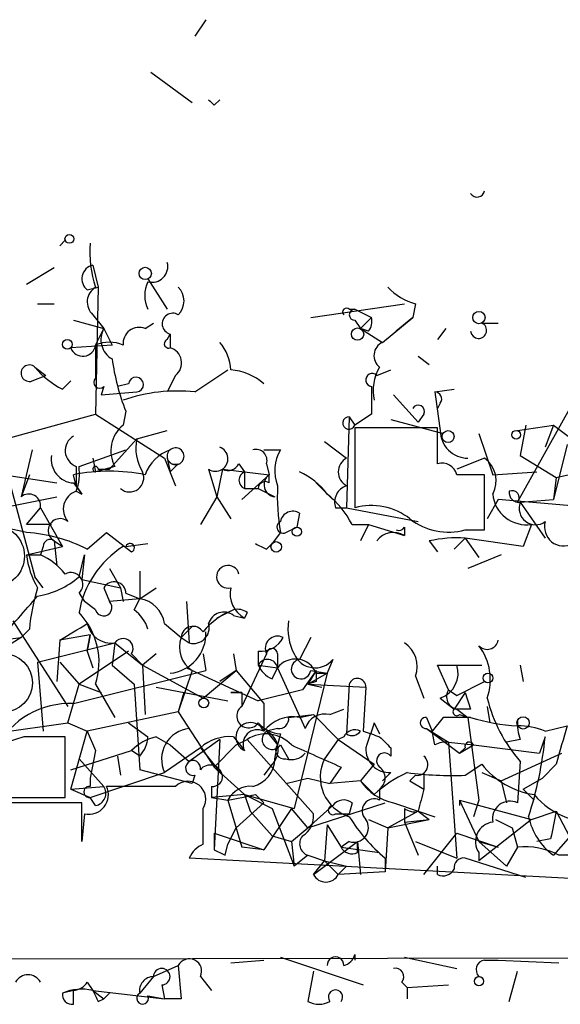
# Model space of a CAD drawing. Extents: x 2 to 42408, y -38015 to 75917.
# Drawn here: x 37 to 53, y 4060 to 4090 of the extents above; entities that cross this region are included whole.
import ezdxf

# ---------------------------------------------------------------- set-up
doc = ezdxf.new("R2010")
doc.units = 0
doc.header["$MEASUREMENT"] = 0
doc.layers.add('MAIN', color=5, linetype='CONTINUOUS')

msp = doc.modelspace()

# ---------------------------------------------------------------- linework, layer by layer
at = {"layer": 'MAIN'}
for p, q in [((42.5873, 4090.4141), (42.2487, 4089.9061)), ((40.894, 4088.8054), (42.164, 4087.8741)), ((42.8413, 4087.7894), (43.0107, 4087.9587)), ((38.1, 4083.4714), (38.2693, 4083.6407)), ((37.9307, 4082.7941), (37.084, 4082.2861)), ((39.116, 4082.8787), (39.2853, 4082.2014)), ((40.8093, 4082.4554), (41.402, 4081.5241)), ((38.9467, 4082.1167), (39.2853, 4082.2014)), ((39.2853, 4082.2014), (39.2007, 4078.3067)), ((37.4227, 4081.6934), (37.9307, 4081.6934)), ((45.8047, 4081.2701), (48.6833, 4081.6934)), ((46.99, 4081.5241), (47.1593, 4081.5241)), ((47.1593, 4081.5241), (47.6673, 4081.2701)), ((49.022, 4081.6934), (48.9373, 4081.2701)), ((39.116, 4081.3547), (39.4547, 4080.9314)), ((47.3287, 4080.9314), (47.6673, 4081.2701)), ((48.006, 4080.5081), (48.9373, 4081.2701)), ((48.9373, 4081.2701), (48.4293, 4080.8467)), ((38.5233, 4081.1854), (39.4547, 4080.9314)), ((39.2007, 4080.4234), (39.4547, 4080.9314)), ((39.4547, 4080.9314), (39.7087, 4080.4234)), ((40.7247, 4080.9314), (40.9787, 4081.1007)), ((47.1593, 4081.1854), (47.3287, 4080.9314)), ((47.5827, 4080.8467), (47.3287, 4080.9314)), ((47.3287, 4080.9314), (48.006, 4080.5081)), ((49.9533, 4080.9314), (49.6993, 4080.5927)), ((51.054, 4081.1007), (51.562, 4081.1007)), ((41.402, 4080.5927), (41.4867, 4080.7621)), ((41.4867, 4080.7621), (41.4867, 4080.3387)), ((48.006, 4080.5081), (48.4293, 4080.8467)), ((39.7087, 4080.4234), (38.4387, 4080.3387)), ((39.2007, 4080.4234), (39.2007, 4079.4074)), ((49.1067, 4080.0847), (49.4453, 4079.8307)), ((37.338, 4079.7461), (37.6767, 4079.4921)), ((37.2533, 4079.3227), (37.6767, 4079.4921)), ((41.656, 4079.4921), (41.402, 4078.9841)), ((42.2487, 4078.9841), (43.2647, 4079.6614)), ((47.8367, 4079.4921), (48.26, 4079.6614)), ((38.1847, 4079.0687), (38.4387, 4079.3227)), ((39.4547, 4079.1534), (39.37, 4078.8994)), ((40.2167, 4079.2381), (39.878, 4079.1534)), ((39.37, 4078.8994), (40.4707, 4078.9841)), ((48.3447, 4078.8994), (49.1067, 4078.0527)), ((49.6147, 4078.9841), (50.2073, 4079.0687)), ((49.784, 4078.6454), (49.6993, 4078.4761)), ((35.2213, 4077.2061), (39.2007, 4078.3067)), ((39.2007, 4078.3067), (41.3173, 4076.9521)), ((40.132, 4078.3914), (40.0473, 4077.9681)), ((46.99, 4078.2221), (46.9053, 4075.4281)), ((46.99, 4078.2221), (47.1593, 4077.9681)), ((47.6673, 4078.3067), (47.1593, 4077.9681)), ((49.276, 4078.3067), (49.1067, 4078.0527)), ((52.1547, 4075.5974), (53.7633, 4078.4761)), ((48.26, 4078.1374), (49.8687, 4077.7141)), ((52.1547, 4077.7987), (53.2553, 4077.9681)), ((52.4087, 4077.9681), (52.2393, 4077.0367)), ((53.2553, 4077.9681), (53.0013, 4077.2907)), ((53.2553, 4077.9681), (54.2713, 4077.2061)), ((40.4707, 4077.5447), (41.402, 4077.7987)), ((49.6993, 4077.8834), (47.1593, 4077.8834)), ((47.1593, 4077.8834), (47.1593, 4075.4281)), ((49.6993, 4076.7827), (49.6993, 4077.8834)), ((50.9693, 4077.7141), (51.3927, 4076.4441)), ((36.2373, 4077.3754), (37.338, 4073.3114)), ((40.4707, 4077.5447), (39.624, 4076.6134)), ((46.228, 4077.4601), (46.9053, 4076.9521)), ((53.6787, 4077.3754), (53.2553, 4075.6821)), ((37.2533, 4077.2061), (36.9147, 4075.7667)), ((38.6927, 4076.6981), (40.132, 4077.2061)), ((44.3653, 4077.2061), (44.8733, 4077.2061)), ((52.2393, 4077.0367), (53.34, 4076.3594)), ((38.608, 4076.6981), (38.608, 4076.1054)), ((39.116, 4076.9521), (39.2007, 4076.5287)), ((39.7933, 4076.6981), (39.2007, 4076.5287)), ((41.3173, 4076.9521), (41.656, 4076.1054)), ((41.402, 4076.9521), (41.4867, 4076.5287)), ((41.7407, 4076.7827), (41.4867, 4076.5287)), ((43.6033, 4076.7827), (43.7727, 4076.5287)), ((44.45, 4076.7827), (44.5347, 4076.4441)), ((51.1387, 4076.9521), (50.292, 4076.6134)), ((53.34, 4076.3594), (54.864, 4076.6981)), ((36.4067, 4076.4441), (38.0153, 4076.1901)), ((37.1687, 4076.4441), (36.9147, 4075.7667)), ((38.608, 4076.1054), (38.5233, 4076.4441)), ((39.2853, 4076.6134), (39.624, 4076.6134)), ((42.672, 4076.6134), (42.926, 4075.7667)), ((43.0953, 4076.6134), (42.926, 4075.7667)), ((43.0953, 4076.6134), (44.5347, 4076.4441)), ((44.5347, 4076.4441), (43.688, 4075.6821)), ((44.5347, 4076.1901), (44.5347, 4076.4441)), ((51.1387, 4074.7507), (51.1387, 4076.4441)), ((51.3927, 4076.4441), (52.7473, 4076.5287)), ((38.5233, 4076.1901), (38.7773, 4075.8514)), ((38.608, 4076.1054), (38.7773, 4075.8514)), ((45.974, 4076.1901), (46.482, 4075.6821)), ((53.34, 4076.3594), (53.2553, 4075.6821)), ((38.608, 4075.9361), (38.7773, 4075.8514)), ((38.608, 4075.9361), (38.7773, 4075.8514)), ((43.7727, 4076.0207), (44.196, 4076.0207)), ((43.7727, 4076.0207), (44.196, 4076.0207)), ((44.196, 4076.0207), (44.704, 4075.7667)), ((36.322, 4075.4281), (38.0153, 4075.7667)), ((42.926, 4075.7667), (42.418, 4074.9201)), ((42.926, 4075.7667), (43.3493, 4075.0894)), ((51.562, 4075.6821), (51.2233, 4075.0894)), ((54.5253, 4075.4281), (51.562, 4075.6821)), ((52.2393, 4075.5974), (53.2553, 4075.6821)), ((52.2393, 4075.5974), (53.0013, 4074.4967)), ((37.084, 4074.9201), (37.5073, 4075.4281)), ((37.5073, 4075.4281), (38.1847, 4074.2427)), ((45.466, 4075.2587), (45.3813, 4074.8354)), ((46.5667, 4075.4281), (46.9053, 4075.4281)), ((46.9053, 4075.4281), (49.1067, 4075.0047)), ((37.846, 4074.9201), (37.084, 4074.9201)), ((47.0747, 4074.9201), (47.5827, 4074.9201)), ((47.5827, 4074.9201), (47.3287, 4074.4121)), ((47.5827, 4074.9201), (48.6833, 4074.5814)), ((52.578, 4074.9201), (52.324, 4074.2427)), ((38.9467, 4074.1581), (39.5393, 4074.6661)), ((39.5393, 4074.6661), (40.3013, 4074.0734)), ((44.8733, 4074.6661), (44.6193, 4074.3274)), ((45.0427, 4074.6661), (45.3813, 4074.8354)), ((48.6833, 4074.8354), (48.6833, 4074.5814)), ((50.546, 4074.7507), (51.1387, 4074.7507)), ((37.9307, 4074.4121), (38.1847, 4074.2427)), ((37.9307, 4074.4121), (38.0153, 4073.6501)), ((40.132, 4074.2427), (40.8093, 4074.3274)), ((44.45, 4074.1581), (44.6193, 4074.3274)), ((49.4453, 4074.4121), (49.6993, 4074.0734)), ((50.546, 4074.4967), (50.2073, 4074.1581)), ((50.546, 4074.4967), (50.9693, 4073.9041)), ((52.324, 4074.2427), (50.546, 4074.4967)), ((37.084, 4073.9887), (38.1847, 4074.2427)), ((37.084, 4073.9887), (37.5073, 4073.9887)), ((37.592, 4074.2427), (37.5073, 4073.9887)), ((38.6927, 4073.3114), (38.862, 4073.9887)), ((38.862, 4073.9887), (38.7773, 4073.2267)), ((51.6467, 4073.9887), (50.6307, 4073.5654)), ((39.624, 4073.5654), (39.9627, 4072.9727)), ((40.5553, 4073.4807), (40.5553, 4072.6341)), ((37.592, 4072.9727), (37.338, 4073.3114)), ((38.7773, 4073.2267), (39.9627, 4072.9727)), ((38.6927, 4072.8034), (38.862, 4072.5494)), ((39.4547, 4072.9727), (39.624, 4072.5494)), ((39.4547, 4072.9727), (39.624, 4072.5494)), ((39.9627, 4072.9727), (40.0473, 4072.5494)), ((40.132, 4072.8034), (40.5553, 4072.6341)), ((40.5553, 4072.6341), (41.0633, 4072.9727)), ((39.2007, 4072.2954), (38.862, 4072.5494)), ((40.5553, 4072.6341), (39.624, 4072.5494)), ((40.386, 4072.2954), (40.5553, 4072.6341)), ((41.9947, 4072.5494), (42.0793, 4071.2794)), ((43.434, 4072.2954), (42.926, 4072.0414)), ((43.8573, 4072.2107), (43.7727, 4072.0414)), ((36.6607, 4071.9567), (38.354, 4069.3321)), ((41.3173, 4071.8721), (41.8253, 4071.4487)), ((43.434, 4072.1261), (43.7727, 4072.0414)), ((37.1687, 4071.7027), (36.9147, 4071.4487)), ((42.164, 4071.7874), (41.8253, 4071.4487)), ((36.2373, 4071.3641), (36.9147, 4071.4487)), ((36.9147, 4071.4487), (36.2373, 4071.0254)), ((37.4227, 4070.6867), (39.7933, 4071.2794)), ((38.1, 4071.3641), (38.0153, 4070.0941)), ((38.1, 4071.3641), (38.0153, 4070.0941)), ((39.0313, 4071.5334), (38.1, 4071.3641)), ((38.9467, 4071.0254), (39.0313, 4071.5334)), ((39.0313, 4071.5334), (38.9467, 4071.0254)), ((39.7933, 4071.2794), (39.7087, 4070.6021)), ((39.7933, 4071.2794), (40.64, 4070.6021)), ((41.8253, 4071.4487), (42.0793, 4071.2794)), ((45.8047, 4071.4487), (45.466, 4070.7714)), ((40.2167, 4071.0254), (38.6927, 4070.0094)), ((38.9467, 4071.0254), (39.116, 4070.5174)), ((44.196, 4071.0254), (44.196, 4070.6021)), ((37.4227, 4070.6867), (37.592, 4068.5701)), ((38.1, 4070.6867), (38.6927, 4070.0094)), ((40.3013, 4070.9407), (40.64, 4070.6021)), ((41.0633, 4070.9407), (40.64, 4070.6021)), ((42.5027, 4070.9407), (42.5873, 4070.4327)), ((43.434, 4070.9407), (43.5187, 4070.4327)), ((44.45, 4070.9407), (43.688, 4069.3321)), ((44.7887, 4070.9407), (44.7887, 4070.5174)), ((46.482, 4070.7714), (46.3127, 4070.3481)), ((38.5233, 4069.4167), (42.5873, 4070.4327)), ((39.7087, 4070.6021), (40.386, 4070.0094)), ((40.64, 4070.6021), (40.7247, 4069.0781)), ((40.64, 4070.6021), (42.5027, 4069.5861)), ((42.164, 4070.4327), (41.7407, 4069.1627)), ((41.9947, 4070.5174), (44.196, 4069.5014)), ((42.5027, 4069.5861), (43.5187, 4070.4327)), ((43.5187, 4070.4327), (43.0107, 4070.0941)), ((43.5187, 4070.4327), (44.3653, 4069.4167)), ((44.196, 4070.6021), (44.7887, 4070.5174)), ((44.6193, 4070.1787), (44.7887, 4070.5174)), ((44.7887, 4070.5174), (45.6353, 4068.6547)), ((46.3127, 4070.3481), (45.2967, 4066.1994)), ((45.974, 4070.4327), (45.5507, 4069.8401)), ((45.974, 4070.4327), (45.72, 4070.0094)), ((45.72, 4070.0094), (46.3127, 4070.3481)), ((45.8047, 4070.4327), (46.3127, 4070.3481)), ((45.974, 4070.3481), (46.3127, 4070.3481)), ((50.038, 4069.8401), (49.6993, 4070.6021)), ((49.6993, 4070.6021), (51.054, 4070.6021)), ((52.2393, 4070.6021), (52.324, 4070.0941)), ((45.974, 4070.0941), (45.72, 4070.0094)), ((49.022, 4070.2634), (49.276, 4069.5861)), ((50.292, 4069.6707), (51.1387, 4070.0941)), ((38.354, 4068.8241), (38.6927, 4070.0094)), ((38.6927, 4070.0094), (39.37, 4069.7554)), ((39.2007, 4070.0094), (39.7933, 4068.9934)), ((40.386, 4070.0094), (40.5553, 4067.3847)), ((41.0633, 4069.9247), (43.2647, 4069.5014)), ((41.91, 4069.7554), (41.7407, 4069.1627)), ((43.688, 4069.7554), (43.3493, 4069.7554)), ((43.3493, 4069.7554), (43.688, 4069.7554)), ((43.688, 4069.7554), (43.688, 4069.3321)), ((45.5507, 4069.8401), (44.196, 4069.5014)), ((45.72, 4070.0094), (46.1433, 4069.9247)), ((45.72, 4070.0094), (47.498, 4069.9247)), ((46.99, 4070.0094), (46.9053, 4068.4854)), ((47.498, 4069.9247), (47.4133, 4068.5701)), ((50.038, 4069.8401), (50.292, 4069.6707)), ((50.038, 4069.8401), (50.292, 4069.6707)), ((50.546, 4069.7554), (50.2073, 4069.2474)), ((49.784, 4069.5861), (50.2073, 4069.2474)), ((41.7407, 4069.1627), (38.9467, 4068.5701)), ((41.7407, 4069.1627), (42.8413, 4067.4694)), ((46.3973, 4069.0781), (46.8207, 4069.2474)), ((50.7153, 4069.2474), (50.2073, 4069.2474)), ((50.292, 4069.2474), (50.6307, 4068.9934)), ((51.2233, 4069.3321), (51.308, 4068.8241)), ((45.1273, 4068.9934), (45.8893, 4069.0781)), ((45.466, 4068.9934), (45.8893, 4069.0781)), ((45.8893, 4069.0781), (46.6513, 4068.3161)), ((49.3607, 4068.9934), (49.53, 4068.5701)), ((49.8687, 4068.9934), (49.53, 4068.5701)), ((50.3767, 4069.0781), (50.6307, 4068.9934)), ((50.6307, 4068.9934), (50.9693, 4066.4534)), ((34.7133, 4068.3161), (38.354, 4068.8241)), ((38.354, 4068.8241), (38.9467, 4068.5701)), ((38.4387, 4066.7921), (38.9467, 4068.5701)), ((38.9467, 4068.5701), (39.2007, 4067.9774)), ((40.2167, 4068.8241), (40.8093, 4068.4007)), ((44.7887, 4068.6547), (44.45, 4068.5701)), ((44.45, 4068.5701), (44.7887, 4068.1467)), ((47.752, 4068.8241), (47.9213, 4068.4854)), ((49.3607, 4068.6547), (50.038, 4068.2314)), ((49.3607, 4068.6547), (50.3767, 4067.8927)), ((49.6147, 4068.1467), (49.53, 4068.5701)), ((53.0013, 4068.5701), (53.6787, 4068.7394)), ((36.9993, 4068.4007), (36.4913, 4068.2314)), ((38.2693, 4066.5381), (38.2693, 4068.4007)), ((41.0633, 4068.4007), (41.4867, 4068.1467)), ((43.0107, 4068.3161), (42.0793, 4067.6387)), ((43.0107, 4068.3161), (42.8413, 4064.9294)), ((43.434, 4068.4007), (43.7727, 4067.9774)), ((43.5187, 4068.1467), (43.8573, 4068.3161)), ((43.8573, 4068.3161), (45.8893, 4066.0301)), ((44.8733, 4068.4854), (44.7887, 4068.1467)), ((46.6513, 4068.3161), (46.228, 4067.7234)), ((46.8207, 4068.4007), (46.6513, 4068.3161)), ((46.6513, 4068.3161), (47.752, 4067.5541)), ((50.038, 4068.2314), (50.8, 4068.1467)), ((50.038, 4068.2314), (50.292, 4064.6754)), ((52.2393, 4068.3161), (51.816, 4068.2314)), ((53.0013, 4068.4007), (52.832, 4067.8927)), ((38.4387, 4067.3847), (40.3013, 4067.9774)), ((39.2007, 4067.9774), (39.0313, 4067.1307)), ((40.5553, 4067.8081), (40.3013, 4067.9774)), ((42.418, 4068.0621), (41.3173, 4067.3001)), ((41.4867, 4068.1467), (42.0793, 4067.6387)), ((42.418, 4068.0621), (43.0953, 4067.2154)), ((42.8413, 4067.4694), (43.5187, 4068.1467)), ((44.704, 4067.7234), (44.7887, 4068.1467)), ((44.8733, 4068.1467), (45.1273, 4067.7234)), ((48.26, 4068.0621), (48.26, 4067.8081)), ((50.3767, 4067.8927), (50.8, 4068.1467)), ((50.546, 4068.0621), (50.3767, 4067.8927)), ((50.8, 4068.1467), (52.832, 4067.8927)), ((38.6927, 4067.7234), (39.4547, 4066.8767)), ((39.878, 4067.8081), (39.9627, 4067.2154)), ((51.6467, 4067.0461), (53.5093, 4067.8927)), ((52.2393, 4067.6387), (52.1547, 4066.3687)), ((42.164, 4066.9614), (40.5553, 4067.3847)), ((42.8413, 4067.4694), (43.0953, 4067.2154)), ((42.8413, 4067.4694), (43.7727, 4066.6227)), ((44.6193, 4067.5541), (44.3653, 4067.2154)), ((46.736, 4067.4694), (46.3973, 4066.9614)), ((47.752, 4067.5541), (47.3287, 4067.0461)), ((50.546, 4067.2154), (51.054, 4067.5541)), ((53.34, 4067.5541), (52.9167, 4067.1307)), ((39.0313, 4066.5381), (41.3173, 4067.3001)), ((39.0313, 4067.1307), (39.0313, 4066.8767)), ((42.2487, 4067.2154), (42.164, 4066.9614)), ((45.0427, 4066.9614), (45.72, 4067.1307)), ((45.72, 4067.1307), (46.3973, 4066.9614)), ((47.3287, 4067.0461), (46.3973, 4066.9614)), ((47.3287, 4067.0461), (47.752, 4066.6227)), ((48.26, 4067.3001), (48.006, 4067.0461)), ((49.022, 4067.2154), (48.8527, 4067.0461)), ((48.8527, 4067.0461), (49.276, 4066.7921)), ((49.276, 4067.3001), (49.276, 4066.7921)), ((51.054, 4067.3001), (51.6467, 4067.0461)), ((51.6467, 4067.0461), (51.816, 4066.3687)), ((52.324, 4066.7921), (52.9167, 4067.1307)), ((38.4387, 4066.7921), (39.4547, 4066.8767)), ((38.4387, 4066.7921), (39.0313, 4066.5381)), ((41.656, 4066.8767), (39.5393, 4066.8767)), ((42.7567, 4066.8767), (42.7567, 4066.5381)), ((47.9213, 4066.7921), (47.9213, 4066.4534)), ((52.324, 4066.7921), (52.6627, 4066.4534)), ((55.0333, 4066.7921), (53.2553, 4064.7601)), ((36.4913, 4066.5381), (38.2693, 4066.5381)), ((39.2007, 4066.2841), (39.0313, 4066.5381)), ((43.7727, 4066.6227), (42.7567, 4066.5381)), ((42.7567, 4066.5381), (43.2647, 4066.4534)), ((43.2647, 4066.4534), (43.688, 4065.0141)), ((43.7727, 4066.6227), (45.2967, 4066.1994)), ((43.7727, 4066.6227), (43.942, 4066.1147)), ((43.7727, 4066.6227), (44.6193, 4066.1994)), ((44.1113, 4066.6227), (44.3653, 4066.3687)), ((50.3767, 4066.4534), (50.3767, 4066.2841)), ((50.3767, 4066.4534), (52.578, 4065.8607)), ((50.3767, 4066.4534), (50.9693, 4065.1834)), ((50.9693, 4066.4534), (50.8, 4065.9454)), ((38.7773, 4066.3687), (36.4913, 4066.3687)), ((38.7773, 4065.1834), (38.7773, 4066.3687)), ((42.5027, 4065.0987), (42.5027, 4066.1994)), ((44.3653, 4066.3687), (43.5187, 4065.6067)), ((43.942, 4066.1147), (44.6193, 4065.3527)), ((45.212, 4066.1994), (44.3653, 4064.9294)), ((44.6193, 4066.1994), (45.2967, 4064.4214)), ((45.72, 4065.6067), (45.212, 4066.1994)), ((45.72, 4065.6067), (48.0907, 4066.3687)), ((45.72, 4065.6067), (46.482, 4066.2841)), ((47.0747, 4066.3687), (46.99, 4066.0301)), ((49.1067, 4066.1147), (48.1753, 4065.6067)), ((48.3447, 4066.3687), (49.1067, 4066.1147)), ((48.6833, 4066.1994), (48.6833, 4065.7761)), ((49.1067, 4066.1147), (49.4453, 4065.8607)), ((49.1067, 4066.1147), (49.6147, 4065.9454)), ((52.578, 4065.8607), (53.34, 4066.1147)), ((53.34, 4066.1147), (54.356, 4064.1674)), ((38.862, 4066.0301), (38.7773, 4065.1834)), ((46.5667, 4066.0301), (46.99, 4066.0301)), ((47.5827, 4065.8607), (48.1753, 4065.6067)), ((48.1753, 4065.6067), (49.4453, 4065.8607)), ((48.6833, 4065.7761), (49.4453, 4065.8607)), ((52.578, 4065.8607), (50.9693, 4064.5907)), ((51.4773, 4065.8607), (51.9853, 4065.6067)), ((43.2647, 4065.0987), (43.5187, 4065.6067)), ((45.212, 4065.1834), (45.72, 4065.6067)), ((46.3127, 4065.6914), (46.228, 4064.5907)), ((46.3127, 4065.6914), (46.736, 4065.0141)), ((48.1753, 4065.6067), (48.0907, 4064.2521)), ((48.6833, 4065.7761), (49.1067, 4064.7601)), ((51.9853, 4065.6067), (52.1547, 4065.0141)), ((42.8413, 4065.4374), (44.3653, 4064.9294)), ((42.8413, 4065.4374), (42.8413, 4064.9294)), ((44.6193, 4065.3527), (45.212, 4065.1834)), ((49.276, 4064.1674), (50.292, 4065.4374)), ((50.292, 4065.4374), (51.562, 4065.0141)), ((53.1707, 4065.2681), (52.7473, 4065.1834)), ((43.18, 4064.7601), (43.2647, 4065.0987)), ((44.3653, 4064.9294), (43.688, 4065.0141)), ((45.212, 4065.1834), (45.2967, 4064.4214)), ((45.8893, 4064.1674), (47.244, 4065.1834)), ((46.99, 4065.1834), (46.736, 4065.0141)), ((46.736, 4065.0141), (47.9213, 4064.8447)), ((47.244, 4065.1834), (47.3287, 4064.1674)), ((47.244, 4064.8447), (47.244, 4065.1834)), ((49.022, 4065.1834), (50.292, 4064.6754)), ((50.9693, 4065.1834), (51.562, 4065.0141)), ((50.9693, 4065.1834), (51.816, 4064.4214)), ((52.1547, 4065.0141), (51.816, 4064.4214)), ((54.61, 4063.9981), (42.0793, 4064.6754)), ((45.72, 4064.7601), (45.2967, 4064.4214)), ((45.72, 4064.7601), (46.228, 4064.5907)), ((48.0907, 4064.6754), (48.0907, 4064.2521)), ((52.4087, 4064.0827), (50.546, 4064.6754)), ((50.9693, 4064.8447), (50.9693, 4064.5907)), ((45.8893, 4064.1674), (46.228, 4064.5907)), ((46.228, 4064.5907), (46.6513, 4064.1674)), ((46.9053, 4064.4214), (46.6513, 4064.1674)), ((49.6993, 4064.1674), (49.6993, 4064.4214)), ((48.0907, 4064.2521), (46.6513, 4064.1674)), ((17.526, 4061.5427), (62.1453, 4061.6274)), ((44.8733, 4061.6274), (47.4133, 4060.7807)), ((47.1593, 4061.7121), (47.1593, 4061.5427)), ((48.6833, 4061.6274), (50.292, 4061.2887)), ((40.9787, 4061.0347), (41.7407, 4061.3734)), ((41.7407, 4061.3734), (41.8253, 4060.3574)), ((43.3493, 4061.4581), (44.3653, 4061.5427)), ((51.1387, 4061.5427), (51.562, 4061.5427)), ((51.562, 4061.5427), (53.4247, 4061.4581)), ((40.9787, 4061.0347), (40.5553, 4060.5267)), ((42.418, 4061.0347), (42.7567, 4060.6114)), ((45.8893, 4061.2041), (45.72, 4060.2727)), ((51.9007, 4060.2727), (52.1547, 4061.2041)), ((38.9467, 4060.8654), (39.116, 4060.6114)), ((41.2327, 4060.7807), (41.3173, 4060.3574)), ((48.5987, 4060.8654), (48.768, 4060.6961)), ((48.768, 4060.6961), (50.038, 4060.7807)), ((48.768, 4060.6961), (48.768, 4060.3574)), ((38.5233, 4060.6114), (38.1847, 4060.5267)), ((38.5233, 4060.1881), (38.5233, 4060.6114)), ((39.116, 4060.6114), (41.3173, 4060.3574)), ((39.116, 4060.6114), (39.4547, 4060.3574)), ((39.624, 4060.5267), (39.4547, 4060.3574)), ((39.4547, 4060.3574), (39.624, 4060.5267)), ((39.624, 4060.5267), (39.4547, 4060.3574)), ((40.8093, 4060.4421), (41.3173, 4060.3574)), ((39.2853, 4060.2727), (39.4547, 4060.3574)), ((41.8253, 4060.3574), (41.3173, 4060.3574))]:
    msp.add_line(p, q, dxfattribs=at)
for centre, radius in [((38.3963, 4083.6831), 0.1338), ((40.7246, 4082.6248), 0.1893), ((50.9693, 4081.2701), 0.1893), ((47.244, 4080.7621), 0.1893), ((38.3328, 4080.4446), 0.1496), ((50.0238, 4077.6153), 0.1839), ((52.1123, 4077.6718), 0.1338), ((45.3813, 4074.6943), 0.1411), ((44.7463, 4074.2287), 0.1608), ((51.2444, 4070.2), 0.1496), ((42.5238, 4069.438), 0.1496), ((52.324, 4068.8241), 0.1893), ((50.9693, 4060.8937), 0.1411)]:
    msp.add_circle(centre, radius, dxfattribs=at)
at = {"layer": 'MAIN', "color": 5}
for centre, radius in [((36.0679, 4073.9464), 0.949), ((36.3643, 4070.0518), 0.8988)]:
    msp.add_circle(centre, radius, dxfattribs=at)
at = {"layer": 'MAIN'}
for centre, radius, start, end in [((85.0816, 4130.199), 59.8566, 224.885409, 225.114592), ((50.9119, 4085.1981), 0.2292, 210.97233, 351.62248), ((42.5009, 4083.302), 3.4789, 175.81136, 198.44328), ((39.2135, 4082.4572), 0.4326, 103.0244, 231.9194), ((40.9363, 4082.8364), 0.4827, 254.74592, 15.25408), ((39.4799, 4081.7459), 0.5343, 121.50633, 227.07058), ((41.6562, 4081.9474), 0.9468, 153.44307, 206.55693), ((41.3172, 4081.7781), 0.5988, 315.00677, 44.98647), ((49.4371, 4083.345), 1.7029, 222.18678, 255.89195), ((46.9054, 4081.4394), 0.1198, 45.03384, 225), ((47.1594, 4081.3547), 0.1694, 90.03382, 269.96616), ((41.5713, 4081.0766), 0.3256, 58.65301, 254.94393), ((47.2018, 4081.143), 0.4825, 322.12085, 15.27178), ((40.0472, 4080.5927), 0.6825, 150.24575, 240.26449), ((40.5402, 4080.4717), 0.4953, 68.13201, 185.59663), ((50.9598, 4080.8735), 0.246, 186.2553, 67.48048), ((38.8091, 4080.4763), 0.3951, 200.37954, 352.30667), ((39.624, 4079.4493), 1.0621, 66.5124, 113.4876), ((41.4443, 4080.4657), 0.1339, 108.42141, 288.46201), ((41.3598, 4079.8731), 0.4826, 307.86249, 74.75425), ((41.9943, 4079.6106), 1.3559, 2.14706, 41.4451), ((48.1955, 4080.1013), 0.4488, 114.97756, 232.33331), ((37.1668, 4079.5602), 0.2527, 47.35725, 290.01216), ((39.4551, 4081.5245), 2.7649, 220.03083, 242.6472), ((46.3593, 4080.89), 6.7099, 187.62133, 201.8623), ((49.1023, 4079.0272), 1.3826, 148.67023, 192.40879), ((39.3277, 4079.2804), 0.1796, 135, 315), ((40.4424, 4079.2098), 0.2275, 277.14689, 172.85311), ((43.2226, 4077.9263), 1.7397, 48.9411, 85.82358), ((47.6956, 4079.351), 0.1996, 45, 261.8496), ((259.3671, 4078.73), 211.7002, 179.885408, 180.114564), ((41.7013, 4074.0617), 4.9527, 83.65444, 109.50908), ((49.6147, 4078.7724), 0.2117, 323.12469, 90), ((346.0456, 4120.7159), 299.354, 188.013486, 188.242672), ((49.1066, 4078.3913), 0.1894, 333.46201, 153.39435), ((46.9794, 4078.0316), 0.1908, 86.81517, 340.5583), ((40.6763, 4077.1819), 1.0069, 128.66159, 208.71855), ((38.7863, 4077.1838), 0.5174, 120.54976, 249.84186), ((50.6306, 4077.7987), 0.8466, 180, 270.00677), ((41.8251, 4077.2483), 1.3865, 167.65587, 211.26638), ((42.8837, 4076.9309), 0.3816, 236.30577, 70.5583), ((38.5726, 4076.9237), 0.7353, 171.16024, 266.15534), ((41.9103, 4076.0205), 1.259, 109.66117, 160.33883), ((41.644, 4077.0126), 0.2494, 129.10835, 292.81248), ((41.656, 4077.0085), 0.2602, 192.51925, 130.58935), ((44.1254, 4076.8815), 0.3393, 343.07108, 106.91276), ((45.9924, 4076.5665), 1.289, 150.25071, 200.96028), ((37.1245, 4076.4867), 1.5824, 339.63763, 7.67743), ((39.2006, 4076.6134), 0.0847, 0, 270.06765), ((43.2646, 4076.9522), 0.3787, 243.44848, 333.41465), ((47.1311, 4076.5287), 0.4798, 118.07108, 241.9233), ((49.8263, 4076.317), 0.4827, 15.26553, 105.25408), ((50.6504, 4076.2598), 0.8472, 331.18121, 54.80353), ((39.624, 4070.8522), 5.6992, 78.86436, 101.13564), ((40.2464, 4076.348), 0.4331, 229.08162, 24.65964), ((43.8784, 4076.2747), 0.2751, 112.59423, 247.40577), ((170.7726, 4076.2747), 127.0002, 179.885409, 180.114592), ((44.7445, 4076.1367), 0.3722, 124.31347, 263.7533), ((44.5348, 4074.4967), 2.2352, 37.30618, 65.37954), ((50.7153, 3864.7943), 211.6502, 89.885381, 90.114592), ((44.4077, 4076.0208), 0.2117, 53.12469, 180.02706), ((51.3009, 4075.766), 6.521, 177.01658, 189.71048), ((47.0745, 4075.5975), 0.5353, 108.4248, 198.44849), ((37.1486, 4075.4883), 0.3636, 350.47293, 130.03557), ((38.7915, 4075.3857), 0.5801, 108.43807, 221.05121), ((44.3658, 4073.481), 3.0674, 27.97942, 50.60243), ((52.4223, 4075.9419), 1.0336, 185.02329, 278.66398), ((52.197, 4075.8937), 0.2993, 171.85636, 278.12469), ((51.9853, 4075.735), 0.2182, 320.91378, 112.81582), ((47.6673, 4073.5651), 1.931, 52.12892, 105.25252), ((52.705, 4075.41), 0.502, 158.0799, 306.16917), ((45.2543, 4074.9341), 0.3875, 56.88812, 169.50206), ((38.1119, 4074.7301), 0.366, 48.59912, 240.32502), ((44.958, 4074.8354), 0.1893, 116.57859, 296.57859), ((50.0381, 4076.6136), 1.9309, 232.1271, 285.25043), ((53.5689, 4074.8463), 0.5893, 164.40719, 298.27441), ((35.7507, 4069.5661), 5.2714, 75.34899, 100.41227), ((36.808, 4069.985), 4.6892, 62.86501, 86.62572), ((48.3531, 4074.0311), 0.6418, 59.03471, 143.58009), ((48.5139, 4074.9202), 0.1894, 243.47553, 333.4079), ((37.8037, 4074.2428), 0.2116, 53.12469, 180.02706), ((40.259, 4074.2004), 0.1339, 288.42141, 161.57859), ((86.5906, 4158.8877), 94.6305, 243.3271, 243.556364), ((50.2919, 4070.6003), 3.9047, 86.26879, 102.52212), ((39.5398, 4074.2429), 2.4689, 185.90964, 210.96256), ((36.7033, 4072.1687), 1.9897, 38.08865, 66.16616), ((41.6557, 4071.703), 3.0062, 122.34621, 170.27698), ((38.4439, 4073.0733), 0.367, 312.67057, 118.40861), ((43.2646, 4073.3114), 0.3491, 14.04022, 284.04022), ((37.0279, 4075.2216), 2.5338, 278.96381, 311.07319), ((39.7706, 4072.7969), 0.3615, 1.03039, 150.90383), ((43.4246, 4071.1119), 6.2837, 162.77473, 174.60505), ((44.182, 4072.7894), 0.8527, 167.58562, 241.31285), ((-301.8199, 4368.3914), 450.0088, 318.696481, 318.925664), ((39.447, 4072.3647), 0.2558, 195.7147, 46.21955), ((40.4283, 4071.7451), 0.898, 8.1301, 81.8699), ((37.1119, 4070.6866), 2.1959, 342.03703, 43.95381), ((39.7094, 4071.3647), 1.1507, 17.08223, 53.98361), ((44.2102, 4070.2492), 2.1885, 110.77361, 141.28091), ((43.1377, 4071.7451), 0.4827, 52.12814, 164.74592), ((43.5609, 4071.8297), 0.4827, 52.11877, 105.24263), ((-88.4876, 4283.3115), 246.8727, 300.848162, 301.077325), ((39.6868, 4072.0282), 0.7564, 191.91012, 278.09475), ((42.2063, 4071.7451), 0.4827, 254.74592, 15.25408), ((46.7368, 4071.7029), 1.6294, 171.03889, 207.89087), ((41.3679, 4071.563), 1.2206, 275.58496, 2.58722), ((42.1922, 4071.4205), 0.368, 32.47239, 175.60488), ((40.0473, 4071.1101), 0.3053, 326.29952, 146.31514), ((42.6298, 4071.1525), 0.8573, 159.78735, 237.09212), ((44.2595, 4071.8085), 0.7857, 265.36414, 332.74683), ((44.7886, 4071.1101), 0.3786, 63.42141, 206.57859), ((48.2179, 4070.5598), 0.857, 339.76557, 57.1073), ((51.2233, 4071.4277), 0.3446, 222.53087, 349.36503), ((44.6194, 4070.9407), 0.1694, 0, 180), ((49.5926, 4070.153), 1.7264, 340.8304, 37.1135), ((44.4774, 4070.4551), 0.3175, 11.31701, 152.41797), ((45.3332, 4070.0955), 0.6888, 21.5141, 142.23007), ((45.5084, 4070.4751), 0.2993, 98.14364, 351.85636), ((45.9408, 4071.216), 0.7005, 203.14274, 320.59663), ((44.9159, 4070.8985), 0.7785, 202.37813, 247.60545), ((130.6239, 4070.2634), 84.6501, 179.885408, 180.114592), ((49.516, 4070.3551), 0.8144, 289.21368, 17.65622), ((47.238, 4069.9308), 0.2602, 358.656, 162.41474), ((50.3626, 4069.6284), 0.3875, 146.88812, 259.50206), ((177.623, 4111.8239), 133.8593, 198.316987, 198.546184), ((55.7001, 4070.683), 4.6092, 193.76731, 221.33654), ((38.4133, 4066.8576), 2.5615, 87.53872, 151.95028), ((43.8997, 4069.0358), 0.3642, 125.54499, 324.45501), ((256.0151, 4068.9934), 211.6502, 179.885408, 180.114592), ((50.292, 4069.1627), 0.1198, 135, 315.03384), ((43.9561, 4068.3866), 0.4485, 24.15318, 245.85848), ((45.2607, 4067.8846), 1.1277, 79.51019, 142.56307), ((44.831, 4068.951), 0.2993, 261.87531, 8.14364), ((46.238, 4068.4674), 0.6311, 75.38027, 162.73642), ((49.3395, 4068.8241), 0.1707, 82.86249, 277.13334), ((50.292, 3857.3436), 211.6502, 89.885408, 90.114592), ((52.3751, 4074.1939), 5.459, 252.29891, 267.68611), ((53.3815, 4068.7815), 1.2334, 174.08047, 202.1689), ((42.1821, 4067.7052), 0.955, 96.1792, 205.0999), ((44.1706, 4068.1722), 0.443, 63.92662, 206.08499), ((44.9367, 4069.4587), 0.9754, 220.58855, 266.27306), ((44.6193, 4068.3161), 0.3053, 123.68486, 326.29952), ((44.1738, 4068.002), 0.6317, 314.84608, 64.07181), ((47.1594, 4068.2314), 0.3787, 63.44172, 153.44172), ((47.0746, 4068.7396), 0.3054, 236.33595, 326.29432), ((90.0173, 4195.4853), 133.8752, 251.443679, 251.672862), ((238.1248, 4004.9432), 200.8048, 161.450469, 161.679652), ((52.1121, 4066.3251), 2.4147, 68.39246, 88.98913), ((349.8176, 3983.4765), 308.1688, 163.938084, 164.16728), ((37.6343, 3750.901), 317.5003, 89.885408, 90.114592), ((41.4677, 4066.7753), 1.675, 103.97153, 134.13646), ((39.8538, 4068.4595), 0.9573, 317.12078, 356.47855), ((43.328, 4067.0251), 1.3797, 85.59365, 131.26797), ((44.4334, 4067.4214), 1.0641, 42.97022, 122.77761), ((132.7281, 4152.8938), 119.7133, 224.893835, 225.123052), ((49.9534, 4067.5541), 0.6826, 82.88019, 119.75009), ((50.673, 4068.1044), 0.1339, 18.42141, 198.42141), ((41.5654, 4069.4866), 11.4873, 342.04502, 354.57572), ((44.9862, 4067.9773), 0.2602, 139.3796, 282.54553), ((215.303, 4448.817), 416.9422, 245.923966, 246.153143), ((48.2176, 4068.0197), 0.7208, 176.62794, 273.37206), ((42.1942, 4067.4392), 0.2303, 346.31367, 283.68633), ((43.8209, 4067.7355), 0.8831, 283.47605, 359.215), ((45.2121, 4068.2523), 0.5554, 252.24039, 319.6449), ((47.3732, 4067.1619), 1.2754, 153.88095, 252.51547), ((48.0695, 4067.6599), 0.2414, 37.88123, 232.11877), ((49.0681, 4067.5464), 0.3342, 262.07114, 51.53563), ((42.7186, 4067.1476), 0.3828, 10.20309, 141.73518), ((47.6675, 4067.1308), 0.4232, 306.84553, 53.14635), ((53.0592, 4069.1625), 2.5706, 218.73361, 261.12691), ((42.037, 4066.4851), 0.5464, 328.47151, 134.21396), ((42.799, 4067.173), 0.2993, 261.87531, 8.14364), ((48.6833, 4067.9772), 1.6437, 214.50314, 258.11242), ((50.4193, 4063.7227), 3.9401, 114.77768, 132.60656), ((50.1656, 4077.9332), 10.7246, 262.51205, 272.03271), ((39.0101, 4066.7074), 0.1706, 82.86249, 277.13751), ((38.989, 4066.6227), 0.6061, 257.90392, 24.77646), ((39.1302, 4066.665), 0.3874, 280.48609, 33.11996), ((43.9632, 4066.0936), 0.7857, 85.36414, 152.74683), ((218.5471, 4024.127), 174.5652, 165.853161, 166.082336), ((1.364, 4278.1832), 215.836, 281.194029, 281.423217), ((46.8168, 4066.057), 0.4046, 50.39571, 145.85035), ((47.752, 4066.1268), 0.3679, 62.59908, 226.33273), ((51.9218, 4065.882), 0.5396, 64.42754, 191.31826), ((54.5361, 4068.2087), 2.4546, 220.25089, 277.67686), ((46.482, 4066.143), 0.1411, 90, 306.87802), ((48.9797, 4066.5807), 0.483, 232.14062, 285.24471), ((264.91, 4023.3655), 215.8457, 168.576788, 168.805966), ((45.2118, 4065.9454), 0.6828, 299.76049, 7.12606), ((51.3523, 4068.6142), 5.1139, 211.45777, 230.37288), ((47.1311, 4065.6067), 0.4462, 251.56505, 34.69434), ((54.4156, 4066.3436), 1.9631, 191.70317, 233.76813), ((51.4604, 4065.1834), 0.5966, 96.51626, 214.59311), ((45.8404, 4065.115), 0.3747, 140.63099, 251.26047), ((42.7991, 4064.3788), 0.7785, 112.37813, 157.60545), ((85.3206, 4149.4897), 94.6305, 243.3271, 243.556364), ((47.0747, 4065.1834), 0.3787, 206.55828, 296.55828), ((52.3663, 4062.7703), 2.2538, 61.99092, 95.38731), ((50.5037, 4064.379), 0.2994, 81.87802, 188.12198), ((53.6363, 4060.9517), 3.8143, 72.56264, 93.18016), ((88.8872, 4233.8133), 174.5167, 255.851148, 256.080355), ((49.8686, 4064.5062), 0.3787, 243.44848, 333.41465), ((46.2703, 4064.3704), 0.4317, 208.04907, 331.95093), ((42.0793, 4061.204), 0.3786, 333.44172, 153.42141), ((46.5667, 4061.3875), 0.2544, 356.82267, 183.17733), ((46.6937, 4061.839), 0.4826, 285.2572, 344.75425), ((41.2327, 4061.0347), 0.254, 270, 180), ((48.4011, 4061.0347), 0.2602, 319.41065, 102.51925), ((51.1809, 4061.2464), 0.2993, 98.10574, 225.01354), ((37.1263, 4060.6624), 0.4317, 28.04907, 151.95093), ((40.9819, 4060.6016), 0.4331, 90.42333, 189.95817), ((38.4812, 4061.1615), 0.5517, 274.3764, 327.53996), ((38.4809, 4060.4843), 0.2992, 171.85365, 278.14635), ((38.7774, 4059.1718), 1.4789, 76.76436, 113.62694), ((123.8856, 4102.772), 94.6752, 206.443694, 206.672849), ((40.6438, 4060.3689), 0.1809, 119.2853, 23.85962), ((46.5667, 4060.4103), 0.2182, 320.89722, 219.08622), ((46.0587, 4060.9082), 0.7201, 241.94389, 298.04908)]:
    msp.add_arc(centre, radius, start, end, dxfattribs=at)

doc.saveas('drawing.dxf')
